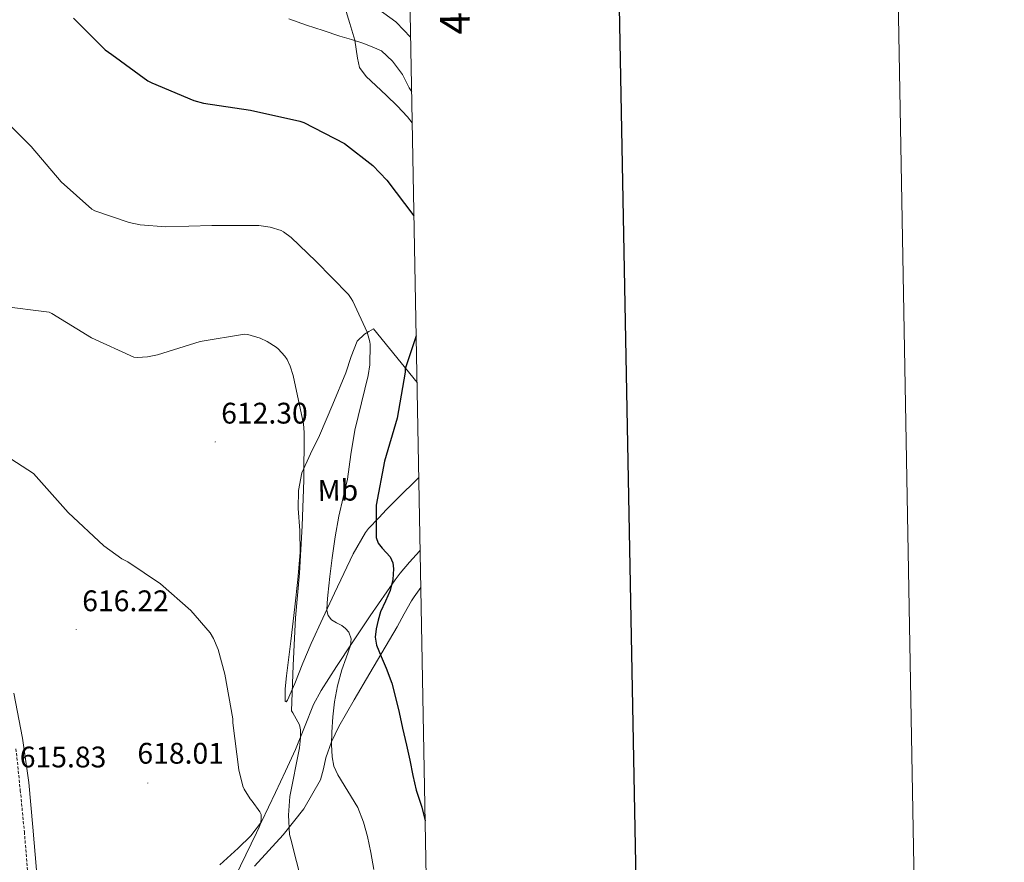
# Model space of a CAD drawing. Units: metres. Extents: x 623578 to 628086, y 4731457 to 4734508.
# Drawn here: x 627755 to 628086, y 4733206 to 4733490 of the extents above; entities that cross this region are included whole.
import ezdxf
from ezdxf.enums import TextEntityAlignment as Align

# ---------------------------------------------------------------- set-up
doc = ezdxf.new("R2010")
doc.units = ezdxf.units.M
doc.header["$MEASUREMENT"] = 0
doc.linetypes.add('TRAZOSX2', pattern=[1.5, 1, -0.5])
for name, color, linetype, lineweight in [('Carátula', 7, 'Continuous', 5), ('Level 21', 19, 'Continuous', 0), ('Level 36', 19, 'Continuous', 40), ('Level 37', 92, 'Continuous', 0), ('Level 4', 36, 'Continuous', 30), ('Level 41', 19, 'Continuous', 0), ('Level 5', 36, 'Continuous', 0), ('Level 61', 19, 'Continuous', 0), ('Level 63', 7, 'Continuous', 0), ('Level 7', 1, 'Continuous', 0)]:
    doc.layers.add(name, color=color, linetype=linetype, lineweight=lineweight)
doc.styles.add('Arial', font='ARIAL.TTF', dxfattribs={"height": 0.2})

# ---------------------------------------------------------------- blocks, each defined once
blk = doc.blocks.new('5PATER')
at = {"layer": 'Carátula', "linetype": 'Continuous', "lineweight": 5}
h = blk.add_hatch(color=250, dxfattribs=at)
edge = h.paths.add_edge_path()
edge.add_ellipse((0, 0), major_axis=(-1.33, -1.34), ratio=0.999422, start_angle=0, end_angle=360)

msp = doc.modelspace()

# ---------------------------------------------------------------- linework, layer by layer
at = {"layer": 'Level 21', "color": 19, "linetype": 'TRAZOSX2', "lineweight": 0}
msp.add_polyline3d([(627753.55, 4733244.15, 615.15), (627755, 4733230.18, 615.62), (627756.37, 4733216.2, 616.75), (627757.73, 4733199.63, 618.36), (627758.81, 4733183.08, 619.95), (627759.4, 4733171.73, 620.91), (627759.9, 4733160.37, 621.81), (627760.2, 4733151.93, 622.39), (627760.28, 4733143.41, 622.77), (627759.93, 4733136.93, 622.89), (627759.03, 4733130.53, 622.96), (627758.32, 4733126.51, 622.99), (627757.61, 4733122.54, 623.02), (627756.49, 4733117.84, 623.06), (627755.36, 4733113.14, 623.09), (627754.44, 4733109.4, 623.1)], dxfattribs=at)
at = {"layer": 'Level 36', "color": 92, "linetype": 'Continuous', "lineweight": 0}
for points in [[(627887.02, 4733454.85, 597.99), (627885.37, 4733456.82, 597.95), (627881.98, 4733460.53, 597.86), (627878.4, 4733464.01, 597.77), (627874.71, 4733467.38, 597.69), (627871.5, 4733470.48, 597.6), (627869.26, 4733473.47, 597.09), (627868.62, 4733476.57, 596.75), (627867.66, 4733482.67, 595.29), (627866.01, 4733488.24, 594.21), (627864.37, 4733493.8, 593.13)], [(627888.64, 4733367.43, 600.74), (627873.94, 4733385.45, 605.13), (627872.45, 4733384.58, 605.37), (627870.96, 4733383.72, 605.61), (627868.48, 4733381.3, 606.2), (627866.4, 4733376.17, 607.21), (627864.68, 4733370.73, 608.05), (627860.24, 4733360.13, 609.15), (627855.79, 4733349.54, 609.57), (627852.75, 4733343.42, 609.82), (627849.84, 4733337.06, 610.07), (627848.68, 4733331.04, 610.31), (627848.62, 4733324.97, 610.55), (627849.12, 4733317.58, 610.84), (627849.32, 4733310.18, 611.1), (627848.51, 4733301.06, 611.36), (627847.53, 4733291.94, 611.5), (627846.11, 4733280.32, 611.45), (627844.65, 4733268.71, 611.04), (627844.18, 4733264.35, 610.78), (627844.2, 4733260.01, 610.47), (627844.54, 4733259.99, 610.44), (627844.97, 4733260.52, 610.38), (627846.24, 4733263.33, 610.1), (627847.46, 4733266.15, 609.77), (627850.17, 4733272.9, 608.68), (627852.97, 4733279.59, 607.32), (627856.86, 4733288.08, 605.55), (627860.84, 4733296.55, 603.99), (627863.96, 4733303.14, 602.69), (627867.08, 4733309.72, 601.46), (627871.25, 4733316.89, 600.4), (627872.25, 4733318.32, 600.24), (627875.75, 4733321.92, 599.95), (627878.39, 4733324.63, 599.79), (627881.84, 4733328.12, 599.58), (627889.23, 4733335.4, 599.14)], [(627889.68, 4733310.98, 599.21), (627889.42, 4733310.68, 599.26), (627886.06, 4733307, 599.85), (627882.91, 4733303.2, 600.51), (627881.26, 4733300.96, 600.96), (627878.41, 4733296.98, 601.92), (627875.61, 4733292.94, 602.93), (627872.85, 4733288.87, 603.85), (627866.75, 4733279.78, 605.65), (627861.56, 4733271.78, 606.56), (627856.36, 4733263.78, 607.47), (627853.75, 4733259.01, 608.16), (627850.7, 4733251.45, 609.57), (627847.66, 4733243.88, 611.05), (627844.3, 4733236.65, 612.4), (627840.94, 4733229.42, 613.74), (627838.63, 4733224.45, 614.27), (627836.2, 4733219.5, 614.7), (627832.66, 4733214.8, 615.54), (627828.39, 4733210.67, 616.37), (627822.26, 4733205.05, 617.41)], [(627889.92, 4733298.42, 596.62), (627887.68, 4733295.31, 597.13), (627886.76, 4733293.89, 597.35), (627884.33, 4733289.54, 597.81), (627881.99, 4733285.15, 598.3), (627872.74, 4733269.62, 601.03), (627867.49, 4733260.62, 602.39), (627862.25, 4733251.62, 603.76), (627859.84, 4733246.45, 604.67), (627857.9, 4733241.06, 605.61), (627857.11, 4733237.33, 605.87), (627856.17, 4733233.64, 606.19), (627850.51, 4733223.96, 608.38), (627843.56, 4733215.15, 610.61), (627833.87, 4733204.61, 613.38)], [(627760.51, 4733203.28, 619.12), (627759.27, 4733217.77, 618.22), (627757.85, 4733232.79, 616.7), (627755.69, 4733247.72, 615.66), (627752.82, 4733262.89, 615.69)]]:
    msp.add_polyline3d(points, dxfattribs=at)
at = {"layer": 'Level 4', "color": 36, "linetype": 'Continuous', "lineweight": 30}
for points in [[(627772.93, 4733490.02, 600.01), (627783.56, 4733479.43, 600.01), (627785.8, 4733477.79, 600.01), (627797.99, 4733469.03, 600.01), (627799.33, 4733468.29, 600.01), (627813.41, 4733462.34, 600.01), (627816.74, 4733461.41, 600.01), (627832.52, 4733459.07, 600.01), (627849.16, 4733455.42, 600.01), (627850.5, 4733454.94, 600.01), (627864.23, 4733447.9, 600.01), (627873.76, 4733440.48, 600.01), (627878.5, 4733435.55, 600.01), (627887.6, 4733423.5, 600.01)], [(627888.35, 4733383.14, 600.01), (627884.67, 4733372, 600.01), (627884.61, 4733370.94, 600.01), (627881.92, 4733355.42, 600.01), (627877.7, 4733340.99, 600.01), (627874.85, 4733326.18, 600.01), (627874.85, 4733325.25, 600.01), (627874.85, 4733320.22, 600.01), (627874.85, 4733315.2, 600.01), (627875.55, 4733313.32, 600.01), (627876.86, 4733311.62, 600.01), (627878.26, 4733310.23, 600.01), (627879.62, 4733308.74, 600.01), (627880.45, 4733306.76, 600.01), (627880.7, 4733304.74, 600.01), (627880.44, 4733301.07, 600.01), (627879.55, 4733297.44, 600.01), (627877.96, 4733293.83, 600.01), (627876.38, 4733290.24, 600.01), (627875.5, 4733287.4, 600.01), (627874.85, 4733284.51, 600.01), (627874.53, 4733281.74, 600.01), (627874.98, 4733279.04, 600.01), (627876.59, 4733275.16, 600.01), (627878.2, 4733271.29, 600.01), (627880.17, 4733266.19, 600.01), (627881.41, 4733261.35, 600.01), (627882.63, 4733256.34, 600.01), (627883.73, 4733251.08, 600.01), (627885.1, 4733245.38, 600.01), (627886.19, 4733240.34, 600.01), (627887.23, 4733235.09, 600.01), (627888.38, 4733230.22, 600.01), (627888.65, 4733229.23, 600.01), (627890.24, 4733224.46, 600.01), (627891.37, 4733219.9, 600.01)]]:
    msp.add_polyline3d(points, dxfattribs=at)
at = {"layer": 'Level 5', "color": 36, "linetype": 'Continuous', "lineweight": 0}
for points in [[(627872.62, 4733495.28, 590.01), (627881.45, 4733488.84, 590.01), (627881.75, 4733488.57, 590.01), (627886.49, 4733483.66, 590.01)], [(627845.5, 4733489.85, 595.01), (627851.43, 4733487.74, 595.01), (627857.01, 4733485.87, 595.01), (627862.6, 4733484.03, 595.01), (627866.52, 4733482.89, 595.01), (627870.4, 4733481.63, 595.01), (627873.52, 4733480.37, 595.01), (627876.63, 4733479.11, 595.01), (627880.36, 4733475.55, 595.01), (627883.42, 4733471.6, 595.01), (627883.75, 4733471.06, 595.01), (627886, 4733466.59, 595.01), (627886.83, 4733465.28, 595.01)], [(627747.46, 4733457.99, 605.01), (627758.66, 4733446.88, 605.01), (627768.74, 4733434.98, 605.01), (627779.07, 4733425.73, 605.01), (627780.16, 4733425.19, 605.01), (627791.65, 4733421.25, 605.01), (627795.33, 4733420.51, 605.01), (627804.03, 4733419.87, 605.01), (627819.52, 4733420.32, 605.01)], [(627819.52, 4733420.32, 605.01), (627835.3, 4733420.26, 605.01), (627839.14, 4733419.71, 605.01), (627842.82, 4733418.62, 605.01), (627843.65, 4733418.18, 605.01), (627846.27, 4733416.19, 605.01), (627854.5, 4733408.22, 605.01), (627865.6, 4733397.09, 605.01), (627866.46, 4733395.71, 605.01), (627867.04, 4733394.78, 605.01), (627871.84, 4733384.38, 605.01), (627872.74, 4733381.09, 605.01), (627872.83, 4733380.22, 605.01), (627872.74, 4733373.34, 605.01), (627872.19, 4733369.76, 605.01), (627869.95, 4733360.58, 605.01), (627867.71, 4733351.39, 605.01), (627866.39, 4733343.17, 605.01), (627865.25, 4733334.91, 605.01), (627863.76, 4733328.68, 605.01), (627862.3, 4733322.43, 605.01), (627861.08, 4733315.46, 605.01), (627860.03, 4733308.45, 605.01), (627859.26, 4733302.15, 605.01), (627858.56, 4733295.84, 605.01), (627858.33, 4733293.27, 605.01), (627858.24, 4733290.69, 605.01), (627858.69, 4733288.99, 605.01), (627859.84, 4733287.52, 605.01), (627861.54, 4733286.48, 605.01), (627863.26, 4733285.6, 605.01), (627864.57, 4733284.63, 605.01), (627865.7, 4733283.39, 605.01), (627866.44, 4733281.15, 605.01), (627866.21, 4733278.88, 605.01), (627864.72, 4733274.79, 605.01), (627863.26, 4733270.66, 605.01), (627861.9, 4733265.34, 605.01), (627860.8, 4733259.94, 605.01), (627860.22, 4733254.84, 605.01), (627859.9, 4733249.73, 605.01), (627859.82, 4733245.57, 605.01), (627860.06, 4733241.41, 605.01), (627860.65, 4733238.25, 605.01), (627861.92, 4733235.33, 605.01), (627865.32, 4733229.86, 605.01), (627868.72, 4733224.38, 605.01), (627870.58, 4733219.4, 605.01), (627872, 4733214.6, 605.01), (627873.12, 4733209.24, 605.01), (627874.08, 4733203.52, 605.01)], [(627748.66, 4733393.18, 610.01), (627764.69, 4733391.13, 610.01), (627765.68, 4733390.65, 610.01), (627778.93, 4733382.49, 610.01), (627793.23, 4733375.96, 610.01), (627794.51, 4733375.86, 610.01), (627797.84, 4733376.09, 610.01), (627801.17, 4733376.73, 610.01), (627815.54, 4733381.27, 610.01), (627830.48, 4733383.74, 610.01), (627831.6, 4733383.58, 610.01), (627835.83, 4733382.33, 610.01), (627838.19, 4733381.27, 610.01), (627841.17, 4733379.38, 610.01), (627841.91, 4733378.78, 610.01), (627844.11, 4733376.34, 610.01), (627844.91, 4733375.13, 610.01), (627845.94, 4733372.92, 610.01), (627846.93, 4733369.75, 610.01), (627850.42, 4733353.53, 610.01), (627850.67, 4733350.58, 610.01), (627850.48, 4733334.55, 610.01), (627849.9, 4733319.19, 610.01), (627849.04, 4733303.29, 610.01), (627847.7, 4733288.25, 610.01), (627846.93, 4733272.15, 610.01), (627846.32, 4733256.86, 610.01), (627846.83, 4733256.18, 610.01), (627849.04, 4733252.18, 610.01), (627849.33, 4733250.52, 610.01), (627849.42, 4733247.77, 610.01), (627849.1, 4733244.44, 610.01), (627845.81, 4733228.12, 610.01), (627845.36, 4733221.82, 610.01), (627845.71, 4733215.22, 610.01), (627846.13, 4733213.72, 610.01), (627850, 4733198.65, 610.01)], [(627751.79, 4733341.69, 615.01), (627759.41, 4733336.79, 615.01), (627760.3, 4733335.83, 615.01), (627771.09, 4733323.67, 615.01)], [(627771.09, 4733323.67, 615.01), (627783.12, 4733312.44, 615.01), (627789.23, 4733308.09, 615.01), (627791.25, 4733307.06, 615.01), (627802.22, 4733299.61, 615.01), (627812.43, 4733290.65, 615.01), (627818.99, 4733283.13, 615.01), (627820.05, 4733281.3, 615.01), (627821.62, 4733277.56, 615.01), (627823.86, 4733269.3, 615.01), (627826.64, 4733254.2, 615.01), (627826.64, 4733252.82, 615.01), (627828.56, 4733237.02, 615.01), (627829.94, 4733231.58, 615.01), (627830.38, 4733230.52, 615.01), (627832.4, 4733227.26, 615.01), (627833.13, 4733226.49, 615.01), (627835.73, 4733222.9, 615.01), (627836.08, 4733221.98, 615.01), (627836.14, 4733220.66, 615.01), (627836.01, 4733219.22, 615.01), (627835.5, 4733217.75, 615.01), (627834.51, 4733215.8, 615.01), (627827.41, 4733201.05, 615.01)]]:
    msp.add_polyline3d(points, dxfattribs=at)
at = {"layer": 'Level 61', "color": 19, "linetype": 'Continuous', "lineweight": 0}
msp.add_polyline3d([(624504.01, 4731866.86, 0.01), (624462.33, 4734180.22, 0.01), (627872.44, 4734242.6, 0.01), (627915.26, 4731929.25, 0.01), (624504.01, 4731866.86, 0.01)], close=True, dxfattribs=at)
at = {"layer": 'Level 63', "linetype": 'Continuous', "lineweight": 0}
msp.add_polyline3d([(623632.2, 4731456.97, -0.24), (623577.94, 4734426.49, -0.24), (628032.19, 4734507.95, -0.24), (628086.45, 4731538.44, -0.24), (623632.2, 4731456.97, -0.24)], close=True, dxfattribs=at)
at = {"layer": 'Level 63', "linetype": 'Continuous', "lineweight": 30}
msp.add_polyline3d([(624387.14, 4734228.73, -0.24), (624433.3, 4731814.18, -0.24), (627987.64, 4731882.19, -0.24), (627941.54, 4734293.74, -0.24), (624387.14, 4734228.73, -0.24)], dxfattribs=at)

# ---------------------------------------------------------------- block references
at = {"layer": 'Level 7', "color": 19, "linetype": 'Continuous', "lineweight": 0, "xscale": 0.1000000544726886, "yscale": 0.1000000544726886, "rotation": 2.536990984969008}
for p in [(627820.68, 4733347.42, 612.3), (627773.81, 4733284.25, 616.22), (627797.94, 4733232.6, 618.02)]:
    msp.add_blockref('5PATER', p, dxfattribs=at)

# ---------------------------------------------------------------- texts
at = {"layer": 'Level 37', "color": 92, "linetype": 'Continuous', "lineweight": 0, "style": 'Arial'}
msp.add_text('Mb', height=7, rotation=0.5751, dxfattribs=at).set_placement((627861.98, 4733331.13, 606.37), align=Align.MIDDLE_CENTER)
at = {"layer": 'Level 41', "color": 19, "linetype": 'Continuous', "lineweight": 0, "style": 'Arial'}
for s, p in [('612.30', (627822.67, 4733351.42, 612.3)), ('616.22', (627775.86, 4733288.25, 616.22)), ('615.83', (627754.83, 4733235.67, 615.84)), ('618.01', (627794.45, 4733236.93, 618.02))]:
    msp.add_text(s, height=7, dxfattribs=at).set_placement(p, align=Align.BOTTOM_LEFT)
at = {"layer": 'Level 63', "linetype": 'Continuous', "lineweight": 0, "style": 'Arial'}
msp.add_text('4.733.500', height=10, rotation=91.0606, dxfattribs=at).set_placement((627895.92, 4733514.71, 0.01), align=Align.TOP_CENTER)

doc.saveas('drawing.dxf')
